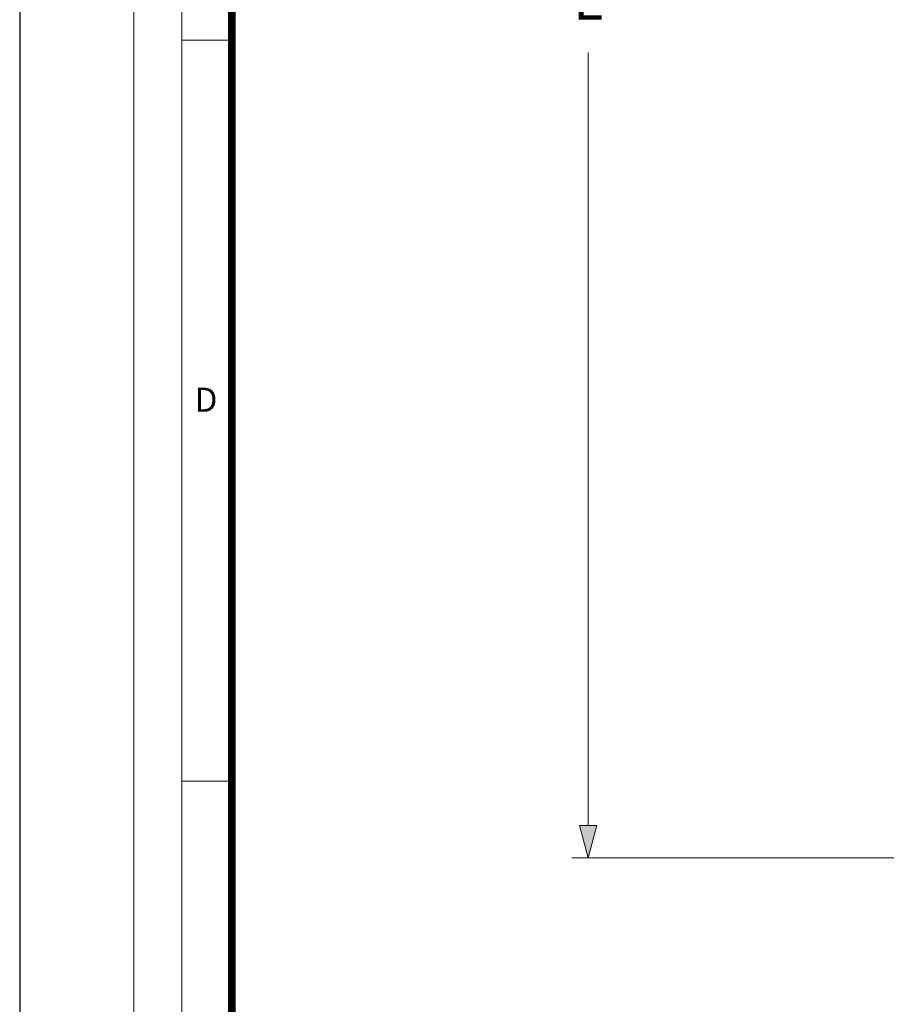
# Model space of a CAD drawing. Units: millimetres. Extents: x 719078 to 774275, y 536104 to 565804.
# Drawn here: x 721486 to 726798, y 545082 to 551120 of the extents above; entities that cross this region are included whole.
import ezdxf

# ---------------------------------------------------------------- set-up
doc = ezdxf.new("R2010")
doc.units = ezdxf.units.MM
doc.layers.get('0').update_dxf_attribs({"lineweight": 15})
doc.layers.get('Defpoints').update_dxf_attribs({"color": 72})
doc.layers.add('Defpoint', color=7, linetype='Continuous', plot=False)
doc.layers.add('EvoDimencion', color=109, linetype='Continuous', lineweight=0)
doc.layers.add('None', color=7, linetype='Continuous', lineweight=18)
doc.layers.add('EvoRamisA4', color=7, linetype='Continuous')
doc.styles.add('ARIAL', font='ARIAL.TTF')
doc.styles.add('EVO_N', font='ARIALN.TTF')
doc.dimstyles.new('EvoArialN-mm', dxfattribs={"dimtxt": 180, "dimasz": 130, "dimexe": 100, "dimexo": 5, "dimgap": 50, "dimtad": 0, "dimtih": 1, "dimtoh": 1, "dimdec": 0, "dimzin": 3, "dimtxsty": 'EVO_N', "dimblk": 'VW_FILLEDARROW', "dimcen": 0, "dimclrd": 256, "dimclre": 256, "dimclrt": 256, "dimadec": 0, "dimazin": 0, "dimtfac": 1, "dimtdec": 0, "dimtofl": 0, "dimtmove": 0, "dimatfit": 3, "dimldrblk": 'VW_FILLEDARROW', "dimfxl": 1, "dimfrac": 2, "dimtolj": 1, "dimtzin": 3, "dimlwd": -1, "dimlwe": -1, "dimarcsym": 0})

# ---------------------------------------------------------------- blocks, each defined once
blk = doc.blocks.new('VW_FILLEDARROW')
at = {"linetype": 'ByBlock', "lineweight": 0}
blk.add_hatch(color=0, dxfattribs=at).paths.add_polyline_path([(-1, 0.268), (0, 0), (-1, -0.268)])
at = {"layer": 'None', "color": 0, "lineweight": 5}
blk.add_lwpolyline([(-1, 0.268), (0, 0), (-1, -0.268)], close=True, dxfattribs=at)
blk = doc.blocks.new('*D3')
at = {"layer": 'Defpoints', "color": 0}
for p in [(726060.9, 557386.8), (724970.4, 545979.6), (727108, 545979.6)]:
    blk.add_point(p, dxfattribs=at)
at = {"layer": 'EvoDimencion', "lineweight": 0}
for p, q in [((726055.9, 557386.8), (724870.4, 557386.8)), ((727103, 545979.6), (724870.4, 545979.6))]:
    blk.add_line(p, q, dxfattribs=at)
at = {"layer": 'EvoDimencion', "color": 109, "lineweight": 0}
for p, q in [((724970.4, 557186.8), (724970.4, 551569.6)), ((724970.4, 546179.6), (724970.4, 550919.6))]:
    blk.add_line(p, q, dxfattribs=at)
at = {"layer": 'EvoDimencion', "color": 109, "lineweight": 0, "xscale": 200, "yscale": 200, "zscale": 200}
for p, rotation in [((724970.4, 557386.8), 90), ((724970.4, 545979.6), 270)]:
    blk.add_blockref('VW_FILLEDARROW', p, dxfattribs=dict(at, rotation=rotation))
at = {"layer": 'EvoDimencion', "insert": (724970.4, 551244.6), "char_height": 250, "attachment_point": 5, "style": 'EVO_N'}
blk.add_mtext('\\A1;\\C109;L', dxfattribs=at)

msp = doc.modelspace()

# ---------------------------------------------------------------- linework, layer by layer
at = {"layer": 'Defpoint', "color": 3}
msp.add_lwpolyline([(721486.01, 565803.52), (721486.01, 536103.52), (742486.01, 536103.52), (742486.01, 565803.52)], close=True, dxfattribs=at)
at = {"layer": 'EvoRamisA4', "color": 7, "linetype": 'Continuous', "lineweight": 20}
msp.add_line((722786.94, 550993.86), (722479.15, 550993.86), dxfattribs=at)
at = {"layer": 'EvoRamisA4', "color": 7, "linetype": 'Continuous', "lineweight": 5}
msp.add_line((722786.94, 546450.19), (722479.15, 546450.19), dxfattribs=at)
at = {"layer": 'EvoRamisA4', "color": 7, "linetype": 'Continuous', "lineweight": 18, "flags": 128}
for points in [[(722186.01, 536843.37), (742015.8, 536843.37), (742015.8, 565143.37), (722186.01, 565143.37)], [(722479.15, 537136.51), (741722.66, 537136.51), (741722.66, 564850.22), (722479.15, 564850.22)]]:
    msp.add_lwpolyline(points, close=True, dxfattribs=at)
at = {"layer": 'EvoRamisA4', "color": 7, "lineweight": 30, "const_width": 48.04}
msp.add_lwpolyline([(722786.94, 537444.3), (741414.87, 537444.3), (741414.87, 564542.44), (722786.94, 564542.44)], close=True, dxfattribs=at)

# ---------------------------------------------------------------- texts
at = {"layer": 'EvoRamisA4', "color": 7, "insert": (722628.8, 548863.47), "char_height": 147.58, "attachment_point": 2, "line_spacing_factor": 0.962448, "style": 'ARIAL'}
msp.add_mtext('D', dxfattribs=at)

# ---------------------------------------------------------------- dimensions: what is measured, and where the dimension line sits
at = {"layer": 'EvoDimencion', "color": 109}
dim = msp.add_linear_dim(base=(724970.4, 545979.65), p1=(726060.87, 557386.85), p2=(727107.98, 545979.65), angle=90, text='\\C109;L', dimstyle='EvoArialN-mm', override={"dimtxt": 250, "dimasz": 200, "dimgap": 200, "dimtxsty": 'EVO_N', "dimblk": 'VW_FILLEDARROW', "dimclrd": 109, "dimlwd": 0, "dimlwe": 0}, dxfattribs=at)
dim.commit()
dim.dimension.update_dxf_attribs({"geometry": '*D3', "text_midpoint": (724970.4, 551244.56), "dimtype": 160})

doc.saveas('drawing.dxf')
